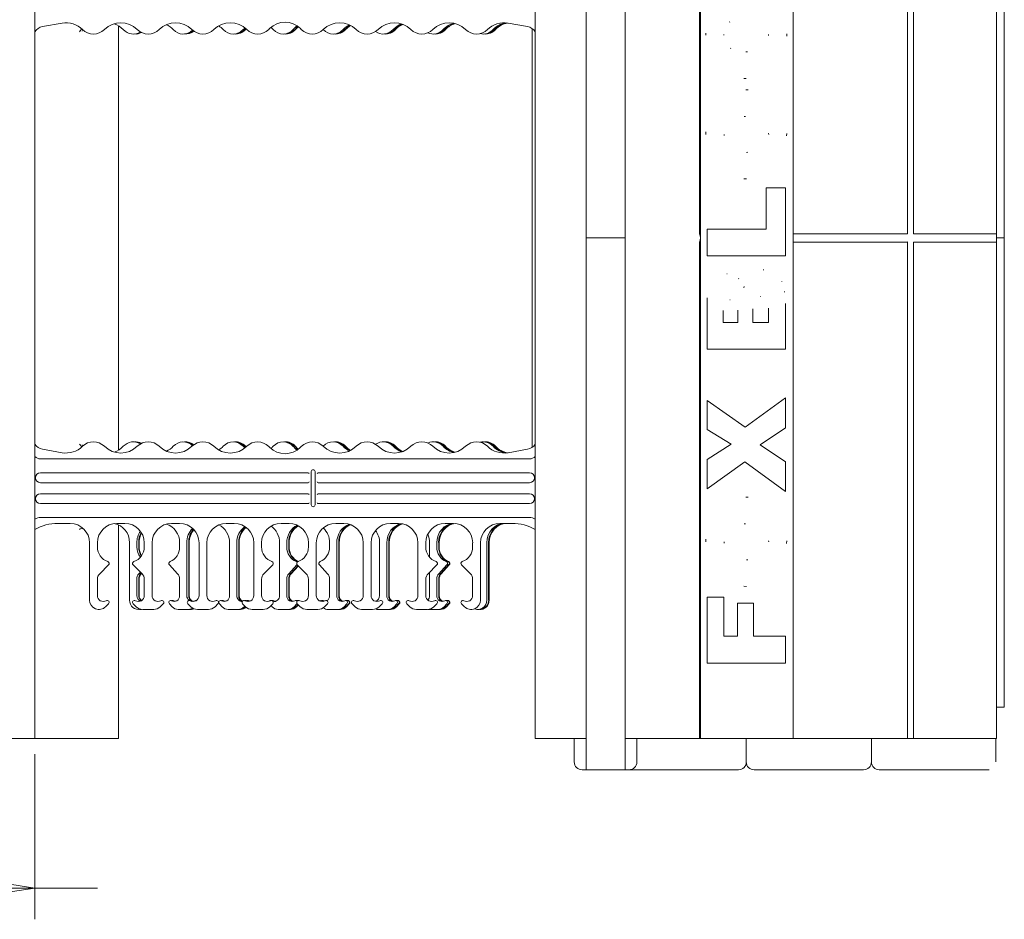
# Model space of a CAD drawing. Units: inches. Extents: x -2 to 174, y -2 to 136.
# Drawn here: x 133 to 149, y 41 to 55 of the extents above; entities that cross this region are included whole.
import ezdxf

# ---------------------------------------------------------------- set-up
doc = ezdxf.new("R2010")
doc.units = ezdxf.units.IN
doc.header["$LTSCALE"] = 4
doc.header["$MEASUREMENT"] = 0
doc.layers.add('Dimensions(ANSI)', color=7, linetype='Continuous', lineweight=18)
doc.layers.add('Visible Edges(ANSI)', color=7, linetype='Continuous', lineweight=18)
doc.styles.add('standard text', font='ARIAL.TTF')
doc.dimstyles.new('DEFAULT-ANSI 01', dxfattribs={"dimscale": 4, "dimtxt": 0.125, "dimasz": 0.125, "dimexe": 0.125, "dimexo": 0.0625, "dimgap": 0.031496, "dimtad": 0, "dimtih": 1, "dimtoh": 1, "dimdec": 3, "dimrnd": 1e-08, "dimzin": 4, "dimdsep": 46, "dimtxsty": 'standard text', "dimblk": 'Filled-1', "dimcen": 0.09, "dimdle": 0.393701, "dimclrd": 208, "dimclre": 208, "dimclrt": 7, "dimadec": 3, "dimazin": 1, "dimtfac": 0.6, "dimtdec": 3, "dimtofl": 0, "dimtmove": 0, "dimatfit": 3, "dimfxl": 0, "dimtolj": 1, "dimtzin": 0, "dimlwd": 15, "dimlwe": 15, "dimarcsym": 0})

# ---------------------------------------------------------------- blocks, each defined once
blk = doc.blocks.new('Filled-1')
at = {"color": 0}
for p, q in [((0, 0), (-1, 0.157)), ((-1, 0.157), (-1, -0.157)), ((-1, 0), (0, 0)), ((-1, -0.157), (0, 0))]:
    blk.add_line(p, q, dxfattribs=at)
at = {"color": 0, "flags": 128}
blk.add_lwpolyline([(-1, -0.157), (0, 0)], dxfattribs=at)
at = {"color": 0}
blk.add_solid([(-1, -0.157), (0, 0), (-1, 0.157), (-1, -0.157)], dxfattribs=at)
blk = doc.blocks.new('*D35')
at = {"layer": 'Defpoints', "color": 0, "linetype": 'Continuous'}
for p in [(130.508, 43.641), (133.133, 43.641), (133.133, 41.252)]:
    blk.add_point(p, dxfattribs=at)
at = {"layer": 'Dimensions(ANSI)', "color": 208, "linetype": 'Continuous', "lineweight": 15}
for p, q in [((130.508, 43.391), (130.508, 40.752)), ((133.133, 43.391), (133.133, 40.752)), ((130.008, 41.252), (129.508, 41.252)), ((130.508, 41.252), (130.008, 41.252)), ((131.008, 41.252), (131.508, 41.252)), ((132.633, 41.252), (132.133, 41.252)), ((133.133, 41.252), (133.633, 41.252)), ((133.633, 41.252), (134.133, 41.252))]:
    blk.add_line(p, q, dxfattribs=at)
at = {"layer": 'Dimensions(ANSI)', "color": 208, "linetype": 'Continuous', "lineweight": 15, "xscale": 0.5, "yscale": 0.5, "zscale": 0.5, "rotation": 180}
blk.add_blockref('Filled-1', (130.508, 41.252), dxfattribs=at)
at = {"layer": 'Dimensions(ANSI)', "color": 208, "linetype": 'Continuous', "lineweight": 15, "xscale": 0.5, "yscale": 0.5, "zscale": 0.5}
blk.add_blockref('Filled-1', (133.133, 41.252), dxfattribs=at)
at = {"layer": 'Dimensions(ANSI)', "color": 7, "linetype": 'Continuous', "lineweight": 18, "insert": (131.847, 41.252), "char_height": 0.5, "attachment_point": 5, "style": 'standard text'}
blk.add_mtext('\\A1;2.625', dxfattribs=at)

msp = doc.modelspace()

# ---------------------------------------------------------------- linework, layer by layer
at = {"layer": 'Visible Edges(ANSI)'}
for p, q in [((133.133, 43.6409), (133.133, 59.6409)), ((141.133, 43.6409), (141.133, 59.6409)), ((143.758, 51.7087), (143.758, 59.6409)), ((143.778, 51.6409), (143.778, 59.6409)), ((145.258, 59.6409), (145.258, 51.6409)), ((147.083, 51.7087), (147.083, 59.6409)), ((147.183, 59.6409), (147.183, 51.7087)), ((148.508, 51.7087), (148.508, 59.6409)), ((141.9455, 51.6409), (141.9455, 59.1409)), ((142.5705, 51.6409), (142.5705, 59.1409)), ((148.633, 51.6409), (148.633, 59.1409)), ((133.2569, 55.0179), (133.5679, 55.0727)), ((134.4711, 55.032), (134.4711, 48.2498)), ((136.8723, 54.973), (136.8865, 54.9871)), ((137.2653, 54.973), (137.2782, 54.9871)), ((137.2981, 54.9788), (137.3163, 54.9987)), ((137.3031, 54.973), (137.3161, 54.9871)), ((137.3938, 54.973), (137.3796, 54.9871)), ((141.0092, 55.0179), (140.6982, 55.0727)), ((141.0821, 48.2936), (141.0821, 54.9882)), ((134.7872, 54.9127), (134.7506, 54.9046)), ((135.5866, 54.9127), (135.5499, 54.9046)), ((136.3859, 54.9127), (136.3493, 54.9046)), ((137.1853, 54.9127), (137.1486, 54.9046)), ((137.9847, 54.9127), (137.948, 54.9046)), ((138.784, 54.9127), (138.7473, 54.9046)), ((139.5834, 54.9127), (139.5467, 54.9046)), ((140.3827, 54.9127), (140.346, 54.9046)), ((144.8251, 52.4434), (145.133, 52.4434)), ((144.8251, 51.7805), (144.8251, 52.4434)), ((145.133, 52.4434), (145.133, 51.3558)), ((142.5705, 51.6409), (141.9455, 51.6409)), ((141.9455, 43.6409), (141.9455, 51.6409)), ((142.5705, 51.6409), (142.5705, 43.6409)), ((143.778, 43.6409), (143.778, 51.6409)), ((143.883, 51.7805), (144.8251, 51.7805)), ((143.883, 51.3558), (143.883, 51.7805)), ((145.258, 51.7087), (147.083, 51.7087)), ((145.258, 51.6409), (145.258, 43.6409)), ((147.183, 51.7087), (148.508, 51.7087)), ((148.508, 51.7087), (148.508, 51.5731)), ((148.633, 51.6409), (148.508, 51.6409)), ((148.633, 51.6409), (148.633, 44.1409)), ((143.758, 43.6409), (143.758, 51.5731)), ((147.083, 51.5731), (145.258, 51.5731)), ((147.083, 43.6409), (147.083, 51.5731)), ((148.508, 51.5731), (147.183, 51.5731)), ((147.183, 51.5731), (147.183, 43.6409)), ((148.508, 43.6409), (148.508, 51.5731)), ((145.133, 51.3558), (143.883, 51.3558)), ((143.883, 49.8628), (143.883, 50.658)), ((145.133, 50.5954), (145.133, 49.8628)), ((144.1369, 50.4787), (144.1369, 50.2911)), ((144.3739, 50.2911), (144.3739, 50.4763)), ((144.6121, 50.5064), (144.6121, 50.2911)), ((144.8648, 50.2911), (144.8648, 50.5076)), ((144.1369, 50.2911), (144.3739, 50.2911)), ((144.6121, 50.2911), (144.8648, 50.2911)), ((145.133, 49.8628), (143.883, 49.8628)), ((143.883, 49.0435), (144.4882, 48.6164)), ((143.883, 48.5803), (143.883, 49.0435)), ((144.4882, 48.6164), (145.133, 49.0844)), ((145.133, 49.0844), (145.133, 48.6067)), ((144.268, 48.3445), (143.883, 48.5803)), ((145.133, 48.6067), (144.7312, 48.336)), ((134.7872, 48.3692), (134.7506, 48.3772)), ((135.5866, 48.3692), (135.5499, 48.3772)), ((136.3859, 48.3692), (136.3493, 48.3772)), ((137.1853, 48.3692), (137.1486, 48.3772)), ((137.9847, 48.3692), (137.948, 48.3772)), ((138.784, 48.3692), (138.7473, 48.3772)), ((139.5834, 48.3692), (139.5467, 48.3772)), ((140.3827, 48.3692), (140.346, 48.3772)), ((143.883, 48.1002), (144.268, 48.3445)), ((144.7312, 48.336), (145.133, 48.0642)), ((133.2569, 48.264), (133.5679, 48.2091)), ((136.8723, 48.3088), (136.8865, 48.2947)), ((137.2653, 48.3088), (137.2782, 48.2947)), ((137.2981, 48.303), (137.3163, 48.2831)), ((137.3031, 48.3088), (137.3161, 48.2947)), ((137.3938, 48.3088), (137.3796, 48.2947)), ((141.0092, 48.264), (140.6982, 48.2091)), ((133.223, 48.1097), (141.0431, 48.1097)), ((143.883, 47.6322), (143.883, 48.1002)), ((144.4822, 48.0642), (143.883, 47.6322)), ((145.133, 47.5889), (144.4822, 48.0642)), ((145.133, 48.0642), (145.133, 47.5889)), ((137.5046, 47.8875), (133.223, 47.8875)), ((137.5523, 47.3759), (137.5523, 47.9059)), ((137.6137, 47.9059), (137.6137, 47.3759)), ((141.043, 47.8875), (137.6615, 47.8875)), ((133.223, 47.7293), (137.5046, 47.7293)), ((137.6615, 47.7293), (141.043, 47.7293)), ((137.5046, 47.5525), (133.223, 47.5525)), ((141.043, 47.5525), (137.6615, 47.5525)), ((133.223, 47.3943), (137.5046, 47.3943)), ((137.6615, 47.3943), (141.043, 47.3943)), ((141.0378, 47.1722), (133.2282, 47.1722)), ((133.499, 47.0784), (133.6967, 47.0784)), ((134.4444, 47.0784), (134.5717, 47.0784)), ((135.3194, 47.0784), (135.4467, 47.0784)), ((136.1944, 47.0784), (136.3217, 47.0784)), ((137.0694, 47.0784), (137.1967, 47.0784)), ((137.9444, 47.0784), (138.0717, 47.0784)), ((138.8194, 47.0784), (138.9467, 47.0784)), ((139.6944, 47.0784), (139.8217, 47.0784)), ((140.5694, 47.0784), (140.7671, 47.0784)), ((134.4711, 47.0557), (134.4711, 43.6409)), ((134.008, 46.7671), (134.008, 45.8534)), ((134.133, 46.7671), (134.133, 46.7032)), ((134.6486, 46.7671), (134.6486, 45.8534)), ((134.7628, 46.7671), (134.7628, 46.7032)), ((134.7934, 46.7753), (134.7934, 46.7032)), ((134.8006, 46.7671), (134.8006, 46.7032)), ((134.883, 46.7671), (134.883, 46.7032)), ((135.008, 45.925), (135.008, 46.7671)), ((135.448, 46.7671), (135.448, 46.7032)), ((135.5622, 45.925), (135.5622, 46.7671)), ((135.5928, 45.925), (135.5928, 46.7753)), ((135.6, 45.925), (135.6, 46.7671)), ((135.758, 46.7671), (135.758, 45.925)), ((135.883, 45.925), (135.883, 46.7671)), ((136.2473, 46.7671), (136.2473, 45.925)), ((136.3615, 45.925), (136.3615, 46.7671)), ((136.3921, 46.7753), (136.3921, 45.925)), ((136.3994, 45.925), (136.3994, 46.7671)), ((136.633, 45.925), (136.633, 46.7671)), ((136.758, 46.7671), (136.758, 46.7032)), ((137.0467, 45.925), (137.0467, 46.7671)), ((137.1609, 46.7671), (137.1609, 46.7032)), ((137.1915, 46.7753), (137.1915, 46.7032)), ((137.1987, 46.7671), (137.1987, 46.7032)), ((137.508, 46.7671), (137.508, 46.7032)), ((137.633, 45.925), (137.633, 46.7671)), ((137.846, 46.7671), (137.846, 46.7032)), ((137.9602, 45.925), (137.9602, 46.7671)), ((137.9908, 45.925), (137.9908, 46.7753)), ((137.9981, 45.925), (137.9981, 46.7671)), ((138.383, 45.925), (138.383, 46.7671)), ((138.508, 46.7671), (138.508, 45.925)), ((138.6454, 45.925), (138.6454, 46.7671)), ((138.7596, 46.7671), (138.7596, 45.925)), ((138.7902, 45.925), (138.7902, 46.7753)), ((138.7974, 46.7671), (138.7974, 45.925)), ((139.258, 45.925), (139.258, 46.7671)), ((139.383, 46.7671), (139.383, 46.7032)), ((139.4447, 46.5388), (139.4447, 46.7671)), ((139.5589, 46.7671), (139.5589, 46.7032)), ((139.5896, 46.7753), (139.5896, 46.7032)), ((139.5968, 46.7671), (139.5968, 46.7032)), ((140.133, 46.7671), (140.133, 46.7032)), ((140.258, 45.8534), (140.258, 46.7671)), ((140.3583, 45.8534), (140.3583, 46.7671)), ((140.3889, 45.8534), (140.3889, 46.7753)), ((140.3961, 45.8534), (140.3961, 46.7671)), ((134.3115, 46.4163), (134.1697, 46.2745)), ((134.7046, 46.4163), (134.8464, 46.2745)), ((134.8202, 46.3007), (134.7962, 46.2745)), ((134.8346, 46.2864), (134.8291, 46.2803)), ((135.285, 46.4163), (135.4145, 46.2745)), ((136.9365, 46.4163), (136.7947, 46.2745)), ((137.3239, 46.4163), (137.1943, 46.2745)), ((137.341, 46.405), (137.2271, 46.2803)), ((137.3464, 46.3996), (137.2321, 46.2745)), ((137.3296, 46.4163), (137.4714, 46.2745)), ((137.683, 46.4163), (137.8126, 46.2745)), ((139.5615, 46.4163), (139.4197, 46.2745)), ((139.4447, 45.925), (139.4447, 46.2996)), ((139.7219, 46.4163), (139.5924, 46.2745)), ((139.7547, 46.4221), (139.6252, 46.2803)), ((139.7598, 46.4163), (139.6302, 46.2745)), ((139.9546, 46.4163), (140.0964, 46.2745)), ((134.133, 46.1861), (134.133, 45.925)), ((134.7628, 46.1861), (134.7628, 45.925)), ((134.7934, 46.1861), (134.7934, 45.925)), ((134.8006, 46.1861), (134.8006, 45.925)), ((134.84, 46.281), (134.8341, 46.2745)), ((134.883, 46.1861), (134.883, 45.925)), ((135.448, 46.1861), (135.448, 45.925)), ((136.758, 46.1861), (136.758, 45.925)), ((137.1609, 46.1861), (137.1609, 45.925)), ((137.1915, 46.1861), (137.1915, 45.925)), ((137.1987, 46.1861), (137.1987, 45.925)), ((137.508, 46.1861), (137.508, 45.925)), ((137.846, 46.1861), (137.846, 45.925)), ((139.383, 46.1861), (139.383, 45.925)), ((139.5589, 46.1861), (139.5589, 45.925)), ((139.5896, 46.1861), (139.5896, 45.925)), ((139.5968, 46.1861), (139.5968, 45.925)), ((140.133, 46.1861), (140.133, 45.925)), ((135.3475, 45.8393), (135.3108, 45.8474)), ((135.3241, 45.8444), (135.3375, 45.8474)), ((135.7153, 45.8463), (135.7105, 45.8474)), ((136.1468, 45.8393), (136.1102, 45.8474)), ((136.1235, 45.8444), (136.1368, 45.8474)), ((136.5465, 45.8393), (136.5099, 45.8474)), ((136.5232, 45.8444), (136.5365, 45.8474)), ((136.9269, 45.8453), (136.9362, 45.8474)), ((136.9462, 45.8393), (136.9321, 45.8424)), ((137.3335, 45.842), (137.3092, 45.8474)), ((137.3225, 45.8444), (137.3358, 45.8474)), ((137.7455, 45.8393), (137.7089, 45.8474)), ((137.7222, 45.8444), (137.7355, 45.8474)), ((138.1452, 45.8393), (138.1086, 45.8474)), ((138.1219, 45.8444), (138.1352, 45.8474)), ((138.9446, 45.8393), (138.9079, 45.8474)), ((138.9212, 45.8444), (138.9345, 45.8474)), ((139.7439, 45.8393), (139.7073, 45.8474)), ((139.7206, 45.8444), (139.7339, 45.8474)), ((143.883, 45.8974), (144.1513, 45.8974)), ((143.883, 44.8471), (143.883, 45.8974)), ((144.1513, 45.8974), (144.1513, 45.2742)), ((134.3114, 45.7946), (134.2641, 45.7473)), ((134.7047, 45.7946), (134.752, 45.7473)), ((134.8207, 45.7081), (134.8126, 45.7063)), ((134.858, 45.7034), (135.033, 45.7034)), ((135.1391, 45.7473), (135.1864, 45.7946)), ((135.285, 45.7946), (135.3282, 45.7473)), ((135.4251, 45.7034), (135.585, 45.7034)), ((135.5797, 45.7946), (135.627, 45.7473)), ((135.585, 45.7034), (135.6228, 45.7034)), ((135.6486, 45.7144), (135.6119, 45.7063)), ((135.733, 45.7034), (135.908, 45.7034)), ((136.0141, 45.7473), (136.0614, 45.7946)), ((136.0844, 45.7946), (136.1276, 45.7473)), ((136.2245, 45.7034), (136.3843, 45.7034)), ((136.3843, 45.7034), (136.4222, 45.7034)), ((136.4479, 45.7144), (136.4113, 45.7063)), ((136.502, 45.7473), (136.4547, 45.7946)), ((136.4812, 45.7473), (136.4911, 45.7582)), ((136.783, 45.7034), (136.608, 45.7034)), ((136.9364, 45.7946), (136.8891, 45.7473)), ((136.9269, 45.7473), (136.9089, 45.7671)), ((137.1837, 45.7034), (137.0238, 45.7034)), ((137.2215, 45.7034), (137.1837, 45.7034)), ((137.2473, 45.7144), (137.2106, 45.7063)), ((137.3238, 45.7946), (137.2806, 45.7473)), ((137.341, 45.7833), (137.3134, 45.7531)), ((137.3464, 45.7779), (137.3184, 45.7473)), ((137.3297, 45.7946), (137.377, 45.7473)), ((137.483, 45.7034), (137.658, 45.7034)), ((137.7641, 45.7473), (137.8114, 45.7946)), ((137.8232, 45.7034), (137.983, 45.7034)), ((137.983, 45.7034), (138.0209, 45.7034)), ((138.0466, 45.7144), (138.01, 45.7063)), ((138.0799, 45.7473), (138.1231, 45.7946)), ((138.1128, 45.7531), (138.156, 45.8004)), ((138.1178, 45.7473), (138.161, 45.7946)), ((138.252, 45.7473), (138.2047, 45.7946)), ((138.533, 45.7034), (138.358, 45.7034)), ((138.7824, 45.7034), (138.6225, 45.7034)), ((138.6864, 45.7946), (138.6391, 45.7473)), ((138.8202, 45.7034), (138.7824, 45.7034)), ((138.846, 45.7144), (138.8093, 45.7063)), ((138.9225, 45.7946), (138.8793, 45.7473)), ((138.9121, 45.7531), (138.9553, 45.8004)), ((138.9603, 45.7946), (138.9171, 45.7473)), ((139.127, 45.7473), (139.0797, 45.7946)), ((139.408, 45.7034), (139.233, 45.7034)), ((139.5818, 45.7034), (139.4219, 45.7034)), ((139.5614, 45.7946), (139.5141, 45.7473)), ((139.6196, 45.7034), (139.5818, 45.7034)), ((139.6453, 45.7144), (139.6087, 45.7063)), ((139.7218, 45.7946), (139.6786, 45.7473)), ((139.7547, 45.8004), (139.7115, 45.7531)), ((139.7597, 45.7946), (139.7165, 45.7473)), ((139.9547, 45.7946), (140.002, 45.7473)), ((140.2848, 45.7144), (140.2482, 45.7063)), ((144.3691, 45.806), (144.6217, 45.806)), ((144.3691, 45.2742), (144.3691, 45.806)), ((144.6217, 45.806), (144.6217, 45.2742)), ((144.1513, 45.2742), (144.3691, 45.2742)), ((144.6217, 45.2742), (145.133, 45.2742)), ((145.133, 45.2742), (145.133, 44.8471)), ((145.133, 44.8471), (143.883, 44.8471)), ((148.508, 44.1409), (148.633, 44.1409)), ((132.508, 43.6409), (133.133, 43.6409)), ((133.133, 43.6409), (133.2627, 43.6409)), ((133.2627, 43.6409), (134.3414, 43.6409)), ((134.4711, 43.6409), (134.3414, 43.6409)), ((141.9455, 43.6409), (141.133, 43.6409)), ((141.758, 43.6409), (141.758, 43.2659)), ((141.9455, 43.2659), (141.9455, 43.6409)), ((143.758, 43.6409), (142.5705, 43.6409)), ((142.5705, 43.6409), (142.5705, 43.2659)), ((142.758, 43.6409), (142.758, 43.2659)), ((143.758, 43.6409), (143.778, 43.6409)), ((145.258, 43.6409), (143.778, 43.6409)), ((144.508, 43.6409), (144.508, 43.2659)), ((147.083, 43.6409), (145.258, 43.6409)), ((146.508, 43.6409), (146.508, 43.2659)), ((147.183, 43.6409), (147.083, 43.6409)), ((148.508, 43.6409), (147.183, 43.6409)), ((148.5001, 43.2659), (148.5001, 43.6409)), ((142.008, 43.1409), (141.883, 43.1409)), ((141.9455, 43.1418), (141.9455, 43.2659)), ((142.008, 43.1409), (142.508, 43.1409)), ((142.633, 43.1409), (142.508, 43.1409)), ((142.5705, 43.2659), (142.5705, 43.1418)), ((142.633, 43.1409), (144.258, 43.1409)), ((144.383, 43.1409), (144.258, 43.1409)), ((144.758, 43.1409), (144.633, 43.1409)), ((144.758, 43.1409), (146.258, 43.1409)), ((146.383, 43.1409), (146.258, 43.1409)), ((146.758, 43.1409), (146.633, 43.1409)), ((146.758, 43.1409), (148.258, 43.1409)), ((148.383, 43.1409), (148.258, 43.1409)), ((148.383, 43.1409), (148.383, 43.1418))]:
    msp.add_line(p, q, dxfattribs=at)
at = {"layer": 'Visible Edges(ANSI)', "flags": 128}
for points in [[(144.2428, 55.095), (144.2372, 55.0901)], [(143.8614, 54.882), (143.8624, 54.9147)], [(144.1501, 54.8928), (144.1503, 54.8809)], [(144.8648, 54.8772), (144.8641, 54.8924)], [(145.1547, 54.9025), (145.1534, 54.8644)], [(144.256, 54.6715), (144.2627, 54.6668)], [(144.5026, 54.6137), (144.5284, 54.6144)], [(144.505, 54.1878), (144.4661, 54.1897)], [(144.499, 54.0086), (144.5361, 54.0069)], [(144.4942, 53.5839), (144.4722, 53.5831)], [(143.8614, 53.2939), (143.8631, 53.3369)], [(144.1537, 53.2927), (144.1546, 53.2765)], [(144.866, 53.2963), (144.8651, 53.3135)], [(145.1547, 53.3108), (145.1533, 53.2714)], [(144.5111, 53.0088), (144.5345, 53.0096)], [(144.5086, 52.5841), (144.4703, 52.586)], [(147.183, 51.7087), (147.1851, 51.704)], [(147.083, 51.5731), (147.081, 51.5778)], [(144.1946, 51.0694), (144.2038, 51.0693)], [(144.7781, 51.1332), (144.7905, 51.1327)], [(144.3847, 50.9937), (144.3891, 50.9894)], [(144.4689, 50.8457), (144.4736, 50.8641)], [(145.0753, 50.9479), (145.0776, 50.9433)], [(144.7348, 50.7073), (144.7278, 50.7069)], [(145.1162, 50.7867), (145.1176, 50.7749)], [(143.883, 50.658), (143.884, 50.6829)], [(144.2524, 50.6532), (144.2456, 50.6528)], [(144.3739, 50.4763), (144.3736, 50.4885)], [(144.8648, 50.5076), (144.8644, 50.5212)], [(144.499, 47.4975), (144.5361, 47.4958)], [(144.4942, 47.0728), (144.4722, 47.072)], [(143.8614, 46.7829), (143.8631, 46.8259)], [(144.1537, 46.7817), (144.1546, 46.7655)], [(144.866, 46.7853), (144.8651, 46.8025)], [(145.1547, 46.7997), (145.1533, 46.7603)], [(144.5111, 46.4977), (144.5345, 46.4985)], [(144.5086, 46.0731), (144.4703, 46.075)], [(142.008, 43.1409), (142.0056, 43.1409)], [(142.5705, 43.1418), (142.5679, 43.1416)], [(148.383, 43.1418), (148.3909, 43.1428)]]:
    msp.add_lwpolyline(points, dxfattribs=at)
at = {"layer": 'Visible Edges(ANSI)'}
for centre, radius, start, end in [((133.633, 54.7034), 0.375, 45.573, 100), ((134.0705, 55.1497), 0.25, 225.573, 314.427), ((134.508, 54.7034), 0.375, 45.573, 134.427), ((134.9455, 55.1497), 0.25, 225.573, 314.427), ((135.383, 54.7034), 0.375, 45.573, 134.427), ((135.8205, 55.1497), 0.25, 225.573, 314.427), ((136.258, 54.7034), 0.375, 45.573, 134.427), ((136.6955, 55.1497), 0.25, 225.573, 315), ((137.5705, 55.1497), 0.25, 225, 314.427), ((138.008, 54.7034), 0.375, 45.573, 134.427), ((138.4455, 55.1497), 0.25, 225.573, 314.427), ((138.883, 54.7034), 0.375, 45.573, 134.427), ((139.3205, 55.1497), 0.25, 225.573, 314.427), ((139.758, 54.7034), 0.375, 45.573, 134.427), ((140.1955, 55.1497), 0.25, 225.573, 314.427), ((140.633, 54.7034), 0.375, 80, 134.427), ((143.653, 51.6409), 0.125, 327.14012, 32.85988), ((134.0705, 48.1321), 0.25, 45.573, 134.427), ((134.9455, 48.1321), 0.25, 45.573, 134.427), ((135.8205, 48.1321), 0.25, 45.573, 134.427), ((136.6955, 48.1321), 0.25, 45, 134.427), ((137.5705, 48.1321), 0.25, 45.573, 135), ((138.4455, 48.1321), 0.25, 45.573, 134.427), ((139.3205, 48.1321), 0.25, 45.573, 134.427), ((140.1955, 48.1321), 0.25, 45.573, 134.427), ((133.633, 48.5784), 0.375, 260, 314.427), ((134.508, 48.5784), 0.375, 225.573, 314.427), ((135.383, 48.5784), 0.375, 225.573, 314.427), ((136.258, 48.5784), 0.375, 225.573, 314.427), ((138.008, 48.5784), 0.375, 225.573, 314.427), ((138.883, 48.5784), 0.375, 225.573, 314.427), ((139.758, 48.5784), 0.375, 225.573, 314.427), ((140.633, 48.5784), 0.375, 225.573, 280), ((133.223, 48.2347), 0.125, 223.98081, 270), ((141.0431, 48.2347), 0.125, 270, 316.01919), ((133.223, 47.8084), 0.0791, 90, 270), ((137.583, 47.9059), 0.0307, 0, 180), ((141.043, 47.8084), 0.0791, 270, 90), ((133.223, 47.4734), 0.0791, 90, 270), ((141.043, 47.4734), 0.0791, 270, 90), ((137.583, 47.3759), 0.0307, 180, 0), ((133.2282, 46.9847), 0.1875, 90, 120.51297), ((133.499, 46.3284), 0.75, 90, 119.20294), ((140.7671, 46.3284), 0.75, 60.79706, 90), ((141.0378, 46.9847), 0.1875, 59.48703, 90), ((134.383, 46.7032), 0.25, 180, 250.56482), ((134.633, 46.7032), 0.25, 289.43518, 0), ((137.008, 46.7032), 0.25, 180, 250.56482), ((137.258, 46.7032), 0.25, 289.43518, 0), ((139.633, 46.7032), 0.25, 180, 250.56482), ((139.883, 46.7032), 0.25, 289.43518, 0), ((134.2895, 46.4383), 0.031, 315, 70.56482), ((134.7265, 46.4383), 0.031, 109.43518, 225), ((136.9145, 46.4383), 0.031, 315, 70.56482), ((137.3515, 46.4383), 0.031, 109.43518, 225), ((139.5395, 46.4383), 0.031, 315, 70.56482), ((139.9765, 46.4383), 0.031, 109.43518, 225), ((134.258, 46.1861), 0.125, 135, 180), ((134.758, 46.1861), 0.125, 0, 45), ((136.883, 46.1861), 0.125, 135, 180), ((137.383, 46.1861), 0.125, 0, 45), ((139.508, 46.1861), 0.125, 135, 180), ((140.008, 46.1861), 0.125, 0, 45), ((134.158, 45.8534), 0.15, 180, 315), ((134.2268, 45.925), 0.0938, 180, 300), ((134.2893, 45.8167), 0.0312, 315, 120), ((134.7268, 45.8167), 0.0312, 60, 225), ((134.7893, 45.925), 0.0938, 240, 0), ((135.1018, 45.925), 0.0938, 180, 300), ((135.1643, 45.8167), 0.0313, 315, 120), ((135.6018, 45.8167), 0.0313, 60, 225), ((135.6643, 45.925), 0.0938, 240, 0), ((135.9768, 45.925), 0.0938, 180, 300), ((136.0393, 45.8167), 0.0312, 315, 120), ((136.4768, 45.8167), 0.0313, 60, 225), ((136.5393, 45.925), 0.0938, 240, 0), ((136.8518, 45.925), 0.0938, 180, 300), ((136.9143, 45.8167), 0.0312, 315, 120), ((137.3518, 45.8167), 0.0312, 60, 225), ((137.4143, 45.925), 0.0938, 240, 0), ((137.7268, 45.925), 0.0937, 180, 300), ((137.7893, 45.8167), 0.0312, 315, 120), ((138.2268, 45.8167), 0.0312, 60, 225), ((138.2893, 45.925), 0.0938, 240, 0), ((138.6018, 45.925), 0.0938, 180, 300), ((138.6643, 45.8167), 0.0313, 315, 120), ((139.1018, 45.8167), 0.0312, 60, 225), ((139.1643, 45.925), 0.0938, 240, 0), ((139.4768, 45.925), 0.0938, 180, 300), ((139.5393, 45.8167), 0.0312, 315, 120), ((139.9768, 45.8167), 0.0312, 60, 225), ((140.0393, 45.925), 0.0938, 240, 0), ((140.108, 45.8534), 0.15, 225, 0), ((134.858, 45.8534), 0.15, 225, 270), ((135.033, 45.8534), 0.15, 270, 315), ((135.733, 45.8534), 0.15, 225, 270), ((135.908, 45.8534), 0.15, 270, 315), ((136.608, 45.8534), 0.15, 225, 270), ((136.783, 45.8534), 0.15, 270, 315), ((137.483, 45.8534), 0.15, 225, 270), ((137.658, 45.8534), 0.15, 270, 315), ((138.358, 45.8534), 0.15, 225, 270), ((138.533, 45.8534), 0.15, 270, 315), ((139.233, 45.8534), 0.15, 225, 270), ((139.408, 45.8534), 0.15, 270, 315), ((141.883, 43.2659), 0.125, 180, 270), ((142.633, 43.2659), 0.125, 270, 0), ((144.383, 43.2659), 0.125, 270, 0), ((144.633, 43.2659), 0.125, 180, 270), ((146.383, 43.2659), 0.125, 270, 0), ((146.633, 43.2659), 0.125, 180, 270)]:
    msp.add_arc(centre, radius, start, end, dxfattribs=at)
for centre, major_axis, ratio, start_param, end_param in [((137.133, 54.7368), (0, 0.3527), 0.9924325, 5.5015852, 7.0647854), ((133.2896, 54.8325), (-0.0375, 0.1844), 0.9961921, 6.2570282, 7.0692214), ((133.9923, 54.8325), (-0.0015, 0.1882), 0.9103322, 0.6605608, 0.9788669), ((134.0289, 54.8406), (-0.0015, 0.1882), 0.9103322, 0.8339003, 0.963207), ((134.306, 54.7034), (0, 0.375), 0.9135455, 5.5077878, 5.9978041), ((134.7057, 55.1497), (0, -0.25), 0.9135455, 5.5077878, 6.808344), ((135.1054, 54.7034), (0, -0.375), 0.9135455, 2.3661952, 2.7442776), ((135.5051, 55.1497), (0, -0.25), 0.9135455, 5.5077878, 7.0033139), ((135.5429, 55.1497), (0, -0.25), 0.9135455, 6.2002365, 6.9023695), ((135.5432, 55.1497), (0, -0.2418), 0.9135455, 0.1977899, 0.6056538), ((135.9047, 54.7034), (0, -0.375), 0.9135455, 2.3661952, 2.6267883), ((136.3044, 55.1497), (0, -0.25), 0.9135455, 5.5077878, 7.0585828), ((136.3423, 55.1497), (0, -0.25), 0.9135455, 6.2002365, 7.0585828), ((136.3425, 55.1497), (0, -0.2418), 0.9135455, 0.1977899, 0.7753975), ((136.7041, 54.7034), (0, 0.375), 0.9135455, 0.6707731, 0.7753975), ((136.7422, 54.7034), (0, 0.3832), 0.9135455, 0.7437191, 0.7753975), ((136.7419, 54.7034), (0, 0.375), 0.9135455, 0.7400597, 0.7753975), ((136.7041, 54.7034), (0, -0.375), 0.9135455, 2.3661952, 2.5088305), ((137.1038, 55.1497), (0, -0.25), 0.9135455, 5.5077878, 7.0685835), ((137.1416, 55.1497), (0, -0.25), 0.9135455, 6.2002365, 7.0685835), ((137.1419, 55.1497), (0, -0.2418), 0.9135455, 0.1977899, 0.7853982), ((137.5034, 54.7368), (0, 0.3527), 0.9066322, 0.5860091, 0.7816001), ((137.5413, 54.7368), (0, 0.3527), 0.9066322, 0.6554901, 0.7816001), ((137.5416, 54.7484), (0, 0.3527), 0.9066322, 0.6844354, 0.7816001), ((137.9031, 55.1497), (0, -0.25), 0.9135455, 5.5144996, 7.0585828), ((137.941, 55.1497), (0, -0.25), 0.9135455, 6.2002365, 7.0585828), ((137.9412, 55.1497), (0, -0.2418), 0.9135455, 0.1977899, 0.7753975), ((138.3028, 54.7034), (0, -0.375), 0.9135455, 3.5648696, 3.9169902), ((138.3409, 54.7034), (0, -0.3832), 0.9135455, 3.6402881, 3.9169902), ((138.3406, 54.7034), (0, -0.375), 0.9135455, 3.6235231, 3.9169902), ((138.7025, 55.1497), (0, -0.25), 0.9135455, 5.7162373, 7.0585828), ((138.7403, 55.1497), (0, -0.25), 0.9135455, 6.2002365, 7.0585828), ((138.7406, 55.1497), (0, -0.2418), 0.9135455, 0.1977899, 0.7753975), ((139.1021, 54.7034), (0, 0.375), 0.9135455, 0.3102846, 0.7753975), ((139.1403, 54.7034), (0, 0.3832), 0.9135455, 0.3921968, 0.7753975), ((139.14, 54.7034), (0, 0.375), 0.9135455, 0.3661999, 0.7753975), ((139.5018, 55.1497), (0, -0.25), 0.9135455, 5.8945465, 7.0585828), ((139.5397, 55.1497), (0, -0.25), 0.9135455, 6.2002365, 7.0585828), ((139.5399, 55.1497), (0, -0.2418), 0.9135455, 0.1977899, 0.7753975), ((139.9015, 54.7034), (0, 0.375), 0.9135455, 0.2012651, 0.7753975), ((139.9396, 54.7034), (0, 0.3832), 0.9135455, 0.2962914, 0.7753975), ((139.9393, 54.7034), (0, 0.375), 0.9135455, 0.2554174, 0.7753975), ((140.3012, 55.1497), (0, -0.25), 0.9135455, 6.0605527, 7.0585828), ((140.339, 55.1497), (0, -0.25), 0.9135455, 6.2002365, 7.0585828), ((140.3393, 55.1497), (0, -0.2418), 0.9135455, 0.1977899, 0.7753975), ((140.7008, 54.7034), (0, 0.375), 0.9135455, 0.0946295, 0.7753975), ((140.739, 54.7034), (0, 0.3832), 0.9135455, 0.2515053, 0.7753975), ((140.7387, 54.7034), (0, 0.375), 0.9135455, 0.1477657, 0.7753975), ((140.9765, 54.8325), (0.0375, 0.1844), 0.9961921, 5.4971493, 6.3093425), ((134.7435, 55.1497), (0, -0.25), 0.9135455, 6.2002365, 6.7191003), ((134.7438, 55.1497), (0, -0.2418), 0.9135455, 0.1977899, 0.4054371), ((133.2896, 48.4493), (-0.0375, -0.1844), 0.9961921, 5.4971493, 6.3093425), ((133.9923, 48.4493), (-0.0015, -0.1882), 0.9103322, 5.3043184, 5.6226245), ((134.0289, 48.4413), (-0.0015, -0.1882), 0.9103322, 5.3199784, 5.449285), ((134.7057, 48.1321), (0, 0.25), 0.9135455, 5.7580266, 7.0585828), ((134.7435, 48.1321), (0, 0.25), 0.9135455, 5.8472703, 6.3661341), ((134.7438, 48.1321), (0, 0.2418), 0.9135455, 5.8777482, 6.0853955), ((135.5051, 48.1321), (0, 0.25), 0.9135455, 5.5630567, 7.0585828), ((135.5429, 48.1321), (0, 0.25), 0.9135455, 5.6640011, 6.3661341), ((135.5432, 48.1321), (0, 0.2418), 0.9135455, 5.6775315, 6.0853955), ((136.3044, 48.1321), (0, 0.25), 0.9135455, 5.5077878, 7.0585828), ((136.3423, 48.1321), (0, 0.25), 0.9135455, 5.5077878, 6.3661341), ((136.3425, 48.1321), (0, 0.2418), 0.9135455, 5.5077878, 6.0853955), ((137.1038, 48.1321), (0, 0.25), 0.9135455, 5.4977871, 7.0585828), ((137.1416, 48.1321), (0, 0.25), 0.9135455, 5.4977871, 6.3661341), ((137.1419, 48.1321), (0, 0.2418), 0.9135455, 5.4977871, 6.0853955), ((137.9031, 48.1321), (0, 0.25), 0.9135455, 5.5077878, 7.051871), ((137.941, 48.1321), (0, 0.25), 0.9135455, 5.5077878, 6.3661341), ((137.9412, 48.1321), (0, 0.2418), 0.9135455, 5.5077878, 6.0853955), ((138.7025, 48.1321), (0, 0.25), 0.9135455, 5.5077878, 6.8501333), ((138.7403, 48.1321), (0, 0.25), 0.9135455, 5.5077878, 6.3661341), ((138.7406, 48.1321), (0, 0.2418), 0.9135455, 5.5077878, 6.0853955), ((139.5018, 48.1321), (0, 0.25), 0.9135455, 5.5077878, 6.6718241), ((139.5397, 48.1321), (0, 0.25), 0.9135455, 5.5077878, 6.3661341), ((139.5399, 48.1321), (0, 0.2418), 0.9135455, 5.5077878, 6.0853955), ((140.3012, 48.1321), (0, 0.25), 0.9135455, 5.5077878, 6.5058179), ((140.339, 48.1321), (0, 0.25), 0.9135455, 5.5077878, 6.3661341), ((140.3393, 48.1321), (0, 0.2418), 0.9135455, 5.5077878, 6.0853955), ((140.9765, 48.4493), (0.0375, -0.1844), 0.9961921, 6.2570282, 7.0692214), ((134.306, 48.5784), (0, -0.375), 0.9135455, 0.2853812, 0.7753975), ((135.1054, 48.5784), (0, 0.375), 0.9135455, 3.5389077, 3.9169902), ((135.9047, 48.5784), (0, 0.375), 0.9135455, 3.656397, 3.9169902), ((136.7041, 48.5784), (0, -0.375), 0.9135455, 5.5077878, 5.6124122), ((136.7422, 48.5784), (0, -0.3832), 0.9135455, 5.5077878, 5.5394663), ((136.7419, 48.5784), (0, -0.375), 0.9135455, 5.5077878, 5.5431256), ((137.133, 48.545), (0, -0.3527), 0.9924325, 5.5015852, 7.0647854), ((136.7041, 48.5784), (0, 0.375), 0.9135455, 3.7743548, 3.9169902), ((137.5034, 48.545), (0, -0.3527), 0.9066322, 5.5015852, 5.6971762), ((137.5413, 48.545), (0, -0.3527), 0.9066322, 5.5015852, 5.6276952), ((137.5416, 48.5334), (0, -0.3527), 0.9066322, 5.5015852, 5.5987499), ((138.3028, 48.5784), (0, 0.375), 0.9135455, 2.3661952, 2.7183157), ((138.3409, 48.5784), (0, 0.3832), 0.9135455, 2.3661952, 2.6428972), ((138.3406, 48.5784), (0, 0.375), 0.9135455, 2.3661952, 2.6596622), ((139.1021, 48.5784), (0, -0.375), 0.9135455, 5.5077878, 5.9729007), ((139.1403, 48.5784), (0, -0.3832), 0.9135455, 5.5077878, 5.8909885), ((139.14, 48.5784), (0, -0.375), 0.9135455, 5.5077878, 5.9169854), ((139.9015, 48.5784), (0, -0.375), 0.9135455, 5.5077878, 6.0819202), ((139.9396, 48.5784), (0, -0.3832), 0.9135455, 5.5077878, 5.9868939), ((139.9393, 48.5784), (0, -0.375), 0.9135455, 5.5077878, 6.0277679), ((140.7008, 48.5784), (0, -0.375), 0.9135455, 5.5077878, 6.1885558), ((140.739, 48.5784), (0, -0.3832), 0.9135455, 5.5077878, 6.03168), ((140.7387, 48.5784), (0, -0.375), 0.9135455, 5.5077878, 6.1354196), ((137.5046, 47.8724), (0.0077, 0.0129), 0.9948398, 0.4896249, 0.5374234), ((137.5054, 47.8737), (0.0146, -0.004), 0.9032025, 0.2971723, 1.8156088), ((137.6607, 47.8737), (-0.0146, -0.004), 0.9032025, 4.4675765, 5.986013), ((137.6615, 47.8724), (-0.0077, 0.0129), 0.9948398, 5.7457619, 5.7935604), ((137.5046, 47.7444), (0.0077, -0.0129), 0.9948398, 5.7457619, 5.7935604), ((137.5054, 47.7431), (0.0146, 0.004), 0.9032025, 4.4675765, 5.986013), ((137.6607, 47.7431), (-0.0146, 0.004), 0.9032025, 0.2971723, 1.8156088), ((137.6615, 47.7444), (-0.0077, -0.0129), 0.9948398, 0.4896249, 0.5374234), ((137.5046, 47.5374), (0.0077, 0.0129), 0.9948398, 0.4896249, 0.5374234), ((137.5054, 47.5387), (0.0146, -0.004), 0.9032025, 0.2971723, 1.8156088), ((137.6607, 47.5387), (-0.0146, -0.004), 0.9032025, 4.4675765, 5.986013), ((137.6615, 47.5374), (-0.0077, 0.0129), 0.9948398, 5.7457619, 5.7935604), ((137.5046, 47.4094), (0.0077, -0.0129), 0.9948398, 5.7457619, 5.7935604), ((137.5054, 47.4081), (0.0146, 0.004), 0.9032025, 4.4675765, 5.986013), ((137.6607, 47.4081), (-0.0146, 0.004), 0.9032025, 0.2971723, 1.8156088), ((137.6615, 47.4094), (-0.0077, -0.0129), 0.9948398, 0.4896249, 0.5374234), ((133.6944, 46.7647), (0.2227, 0.2227), 0.9924325, 5.5015852, 7.0647854), ((134.4467, 46.7647), (-0.2227, 0.2227), 0.9924325, 5.5015852, 7.0647854), ((134.362, 46.7647), (0.0131, 0.3135), 0.9132537, 4.7582072, 6.1874223), ((134.5694, 46.7647), (0.2227, 0.2227), 0.9924325, 5.5015852, 7.0647854), ((135.3217, 46.7647), (-0.2227, 0.2227), 0.9924325, 5.5015852, 7.0647854), ((135.4444, 46.7647), (0.2227, 0.2227), 0.9924325, 5.5015852, 7.0647854), ((136.1967, 46.7647), (-0.2227, 0.2227), 0.9924325, 5.5015852, 7.0647854), ((136.3194, 46.7647), (0.2227, 0.2227), 0.9924325, 5.5015852, 7.0647854), ((137.0717, 46.7647), (-0.2227, 0.2227), 0.9924325, 5.5015852, 7.0647854), ((137.1944, 46.7647), (0.2227, 0.2227), 0.9924325, 5.5015852, 7.0647854), ((137.9467, 46.7647), (-0.2227, 0.2227), 0.9924325, 5.5015852, 7.0647854), ((138.0694, 46.7647), (0.2227, 0.2227), 0.9924325, 5.5015852, 7.0647854), ((138.8217, 46.7647), (-0.2227, 0.2227), 0.9924325, 5.5015852, 7.0647854), ((139.0461, 46.7647), (0.0131, -0.3135), 0.9132537, 3.2661655, 4.6665708), ((139.0768, 46.7729), (-0.0131, 0.3135), 0.9132537, 0.2563531, 1.5249781), ((139.084, 46.7647), (0.0131, -0.3135), 0.9132537, 3.3305403, 4.6665708), ((138.9444, 46.7647), (0.2227, 0.2227), 0.9924325, 5.5015852, 7.0647854), ((139.6967, 46.7647), (-0.2227, 0.2227), 0.9924325, 5.5015852, 7.0647854), ((139.8455, 46.7647), (0.0131, -0.3135), 0.9132537, 3.1393326, 4.6665708), ((139.8761, 46.7729), (-0.0131, 0.3135), 0.9132537, 0.2563531, 1.5249781), ((139.8833, 46.7647), (0.0131, -0.3135), 0.9132537, 3.2025691, 4.6665708), ((139.8194, 46.7647), (0.2227, 0.2227), 0.9924325, 5.5015852, 7.0647854), ((140.5717, 46.7647), (-0.2227, 0.2227), 0.9924325, 5.5015852, 7.0647854), ((140.6448, 46.7647), (0.0131, -0.3135), 0.9132537, 3.1033707, 4.6665708), ((140.6755, 46.7729), (-0.0131, 0.3135), 0.9132537, 0.2563531, 1.5249781), ((140.6827, 46.7647), (0.0131, -0.3135), 0.9132537, 3.1033707, 4.6665708), ((134.1835, 46.3284), (0, -0.75), 0.9135455, 3.5778601, 3.6512801), ((134.2217, 46.3284), (0, -0.7582), 0.9135455, 3.6208778, 3.6452436), ((135.0494, 46.7647), (0.0131, -0.3135), 0.9132537, 4.0225447, 4.6665708), ((135.08, 46.7729), (-0.0131, 0.3135), 0.9132537, 0.9878697, 1.5249781), ((135.0872, 46.7647), (0.0131, -0.3135), 0.9132537, 4.136423, 4.6665708), ((135.1614, 46.7647), (0.0131, 0.3135), 0.9132537, 4.7582072, 6.0585877), ((135.8487, 46.7647), (0.0131, -0.3135), 0.9132537, 3.8349265, 4.6665708), ((135.8794, 46.7729), (-0.0131, 0.3135), 0.9132537, 0.7839335, 1.5249781), ((135.8866, 46.7647), (0.0131, -0.3135), 0.9132537, 3.9239649, 4.6665708), ((135.9607, 46.7647), (0.0131, 0.3135), 0.9132537, 4.7582072, 5.9249425), ((136.6481, 46.7647), (0.0131, -0.3135), 0.9132537, 3.6753132, 4.6665708), ((136.6787, 46.7729), (-0.0131, 0.3135), 0.9132537, 0.6192384, 1.5249781), ((136.6859, 46.7647), (0.0131, -0.3135), 0.9132537, 3.7527004, 4.6665708), ((136.7601, 46.7647), (0.0131, 0.3135), 0.9132537, 4.7582072, 5.7831135), ((137.4474, 46.7647), (0.0131, -0.3135), 0.9132537, 3.5309997, 4.6665708), ((137.4781, 46.7729), (-0.0131, 0.3135), 0.9132537, 0.4759415, 1.5249781), ((137.4853, 46.7647), (0.0131, -0.3135), 0.9132537, 3.6017512, 4.6665708), ((137.5594, 46.7647), (0.0131, 0.3135), 0.9132537, 4.7582072, 5.6277153), ((138.2468, 46.7647), (0.0131, -0.3135), 0.9132537, 3.3958488, 4.6665708), ((138.2774, 46.7729), (-0.0131, 0.3135), 0.9132537, 0.3484679, 1.5249781), ((138.2846, 46.7647), (0.0131, -0.3135), 0.9132537, 3.4625836, 4.6665708), ((138.3588, 46.7647), (0.0131, 0.3135), 0.9132537, 4.7582072, 5.4482389), ((139.1581, 46.7647), (0.0131, 0.3135), 0.9132537, 4.7582072, 5.2155041), ((134.9912, 46.7032), (0, -0.25), 0.9135455, 4.712389, 5.4371624), ((135.0293, 46.7032), (0, -0.2582), 0.9135455, 4.712389, 5.3175834), ((135.029, 46.7032), (0, -0.25), 0.9135455, 4.712389, 5.3080817), ((135.2196, 46.7032), (0, -0.25), 0.9135455, 0.3392079, 1.5707963), ((137.3892, 46.7032), (0, -0.25), 0.9135455, 4.712389, 5.9439774), ((137.4274, 46.7032), (0, -0.2582), 0.9135455, 4.712389, 5.8859497), ((137.4271, 46.7032), (0, -0.25), 0.9135455, 4.712389, 5.9220175), ((137.6176, 46.7032), (0, -0.25), 0.9135455, 0.3392079, 1.5707963), ((139.7873, 46.7032), (0, -0.25), 0.9135455, 4.712389, 5.9439774), ((139.8254, 46.7032), (0, -0.2582), 0.9135455, 4.712389, 5.9439774), ((139.8251, 46.7032), (0, -0.25), 0.9135455, 4.712389, 5.9439774), ((135.305, 46.4383), (0, 0.031), 0.9135455, 0.3392079, 2.3561945), ((137.3038, 46.4383), (0, 0.031), 0.9135455, 5.3485503, 5.9439774), ((137.703, 46.4383), (0, 0.031), 0.9135455, 0.3392079, 2.3561945), ((139.7019, 46.4383), (0, 0.031), 0.9135455, 3.9269908, 5.9439774), ((139.74, 46.4383), (0, 0.0228), 0.9135455, 3.9269908, 5.9439774), ((139.7397, 46.4383), (0, 0.031), 0.9135455, 3.9269908, 5.9439774), ((137.3038, 46.4383), (0, -0.031), 0.9135455, 0.7853982, 0.934635), ((134.877, 46.1861), (0, -0.125), 0.9135455, 3.9269908, 4.712389), ((134.9151, 46.1861), (0, -0.1332), 0.9135455, 3.9269908, 4.712389), ((134.9148, 46.1861), (0, -0.125), 0.9135455, 3.9269908, 4.712389), ((135.3338, 46.1861), (0, -0.125), 0.9135455, 1.5707963, 2.3561945), ((137.2751, 46.1861), (0, -0.125), 0.9135455, 3.9269908, 4.712389), ((137.3132, 46.1861), (0, -0.1332), 0.9135455, 3.9269908, 4.712389), ((137.3129, 46.1861), (0, -0.125), 0.9135455, 3.9269908, 4.712389), ((137.7318, 46.1861), (0, -0.125), 0.9135455, 1.5707963, 2.3561945), ((139.6731, 46.1861), (0, -0.125), 0.9135455, 3.9269908, 4.712389), ((139.7112, 46.1861), (0, -0.1332), 0.9135455, 3.9269908, 4.712389), ((139.711, 46.1861), (0, -0.125), 0.9135455, 3.9269908, 4.712389), ((134.7856, 45.8534), (0, -0.15), 0.9135455, 4.712389, 6.5381906), ((134.8484, 45.925), (0, -0.0938), 0.9135455, 4.712389, 5.9471652), ((134.8866, 45.925), (0, -0.102), 0.9135455, 4.712389, 5.6656577), ((134.8863, 45.925), (0, -0.0937), 0.9135455, 4.712389, 5.7119242), ((135.3052, 45.8167), (0, 0.0312), 0.9135455, 5.7595865, 8.6393798), ((135.3623, 45.925), (0, -0.0938), 0.9135455, 5.7595865, 7.8539816), ((135.3431, 45.8167), (0, 0.0313), 0.9135455, 5.7595865, 6.8238581), ((135.3434, 45.8167), (0, 0.023), 0.9135455, 5.7595865, 6.0853955), ((135.4004, 45.925), (0, 0.102), 0.9135455, 2.6179939, 2.7373709), ((135.4002, 45.925), (0, -0.0938), 0.9135455, 5.7595865, 6.0604038), ((135.6478, 45.925), (0, 0.0937), 0.9135455, 1.5707963, 2.5367789), ((135.6859, 45.925), (0, 0.102), 0.9135455, 1.5707963, 2.6926149), ((135.6856, 45.925), (0, -0.0938), 0.9135455, 4.712389, 6.0604038), ((135.6478, 45.925), (0, -0.0938), 0.9135455, 0.0920804, 0.5235988), ((135.7049, 45.8167), (0, 0.0313), 0.9135455, 5.9275105, 6.8067841), ((136.1046, 45.8167), (0, 0.0313), 0.9135455, 5.7595865, 8.6393798), ((136.1617, 45.925), (0, -0.0938), 0.9135455, 5.7595865, 7.8539816), ((136.1424, 45.8167), (0, 0.0313), 0.9135455, 5.7595865, 6.8238581), ((136.1427, 45.8167), (0, 0.023), 0.9135455, 5.7595865, 6.0853955), ((136.1998, 45.925), (0, -0.102), 0.9135455, 5.7595865, 5.8789635), ((136.1995, 45.925), (0, -0.0937), 0.9135455, 5.7595865, 6.0604038), ((136.4472, 45.925), (0, -0.0938), 0.9135455, 4.712389, 6.3062539), ((136.4853, 45.925), (0, -0.102), 0.9135455, 4.712389, 5.8789635), ((136.485, 45.925), (0, -0.0937), 0.9135455, 4.712389, 5.9085587), ((136.5042, 45.8167), (0, 0.0312), 0.9135455, 5.2145189, 6.7601682), ((136.485, 45.925), (0, -0.0938), 0.9135455, 0.5178336, 0.5235988), ((136.5421, 45.8167), (0, 0.0312), 0.9135455, 5.3334808, 6.8067841), ((136.5424, 45.8167), (0, 0.023), 0.9135455, 5.4949188, 6.0853955), ((136.9039, 45.8167), (0, 0.0312), 0.9135455, 6.1088809, 7.1869984), ((136.9418, 45.8167), (0, 0.0313), 0.9135455, 5.7595865, 6.760572), ((136.961, 45.925), (0, -0.0938), 0.9135455, 6.0392162, 7.8539816), ((136.9421, 45.8167), (0, 0.023), 0.9135455, 5.7595865, 6.0853955), ((136.9992, 45.925), (0, -0.102), 0.9135455, 5.7595865, 5.8789635), ((136.9989, 45.925), (0, -0.0938), 0.9135455, 5.7595865, 6.0604038), ((137.2465, 45.925), (0, -0.0938), 0.9135455, 4.712389, 6.8067841), ((137.2846, 45.925), (0, -0.102), 0.9135455, 4.712389, 5.8789635), ((137.2843, 45.925), (0, -0.0937), 0.9135455, 4.712389, 6.0604038), ((137.3036, 45.8167), (0, 0.0313), 0.9135455, 5.3459115, 6.8067841), ((137.2843, 45.925), (0, 0.0937), 0.9135455, 3.6594262, 3.6651914), ((137.3414, 45.8167), (0, 0.0313), 0.9135455, 6.1092451, 6.8067841), ((137.7033, 45.8167), (0, 0.0312), 0.9135455, 5.7595865, 6.9672824), ((137.7604, 45.925), (0, -0.0937), 0.9135455, 5.7595865, 6.0948985), ((137.7411, 45.8167), (0, 0.0312), 0.9135455, 5.7595865, 6.8238581), ((137.7414, 45.8167), (0, 0.023), 0.9135455, 5.7595865, 6.0853955), ((137.7985, 45.925), (0, 0.102), 0.9135455, 2.6179939, 2.6455263), ((137.7982, 45.925), (0, 0.0938), 0.9135455, 2.6179939, 2.7321074), ((137.7604, 45.925), (0, -0.0937), 0.9135455, 0.5344298, 1.5707963), ((138.0459, 45.925), (0, -0.0938), 0.9135455, 4.712389, 6.8067841), ((138.084, 45.925), (0, 0.102), 0.9135455, 1.5707963, 2.7373709), ((138.0837, 45.925), (0, -0.0938), 0.9135455, 4.712389, 6.0604038), ((138.103, 45.8167), (0, 0.0313), 0.9135455, 3.9269908, 6.8067841), ((138.0837, 45.925), (0, -0.0938), 0.9135455, 0.5178336, 0.5235988), ((138.1408, 45.8167), (0, 0.0313), 0.9135455, 3.9269908, 6.8067841), ((138.1411, 45.8167), (0, 0.023), 0.9135455, 3.9269908, 6.0853955), ((138.5597, 45.925), (0, -0.0937), 0.9135455, 0.2367109, 1.5707963), ((138.8452, 45.925), (0, -0.0938), 0.9135455, 4.712389, 6.8067841), ((138.8833, 45.925), (0, 0.102), 0.9135455, 1.5707963, 2.7373709), ((138.8831, 45.925), (0, -0.0937), 0.9135455, 4.712389, 6.0604038), ((138.9023, 45.8167), (0, 0.0313), 0.9135455, 3.9269908, 6.8067841), ((138.8831, 45.925), (0, 0.0938), 0.9135455, 3.6594262, 3.6651914), ((138.9401, 45.8167), (0, 0.0313), 0.9135455, 3.9269908, 6.8067841), ((138.9404, 45.8167), (0, 0.023), 0.9135455, 3.9269908, 6.0853955), ((139.3591, 45.925), (0, 0.0938), 0.9135455, 3.8573502, 4.712389), ((139.6446, 45.925), (0, -0.0938), 0.9135455, 4.712389, 6.8067841), ((139.6827, 45.925), (0, -0.102), 0.9135455, 4.712389, 5.8789635), ((139.6824, 45.925), (0, -0.0938), 0.9135455, 4.712389, 6.0604038), ((139.7017, 45.8167), (0, 0.0312), 0.9135455, 3.9269908, 6.8067841), ((139.6824, 45.925), (0, 0.0938), 0.9135455, 3.6594262, 3.6651914), ((139.7395, 45.8167), (0, 0.0312), 0.9135455, 3.9269908, 6.8067841), ((139.7398, 45.8167), (0, 0.023), 0.9135455, 3.9269908, 6.0853955), ((140.2212, 45.8534), (0, -0.15), 0.9135455, 5.8778228, 7.8539816), ((140.2591, 45.8534), (0, -0.15), 0.9135455, 6.1446531, 7.8539816), ((140.2594, 45.8534), (0, -0.1418), 0.9135455, 0.1977899, 1.5707963), ((134.8235, 45.8534), (0, -0.15), 0.9135455, 6.1446531, 6.4038781), ((135.4251, 45.8534), (0, -0.15), 0.9135455, 5.4977871, 6.2831853), ((135.585, 45.8534), (0, -0.15), 0.9135455, 0, 0.5419438), ((135.6228, 45.8534), (0, -0.15), 0.9135455, 0, 0.3940722), ((135.6231, 45.8534), (0, -0.1418), 0.9135455, 0.1977899, 0.3338573), ((136.2245, 45.8534), (0, -0.15), 0.9135455, 5.4977871, 6.2831853), ((136.3843, 45.8534), (0, -0.15), 0.9135455, 0, 0.7853982), ((136.4222, 45.8534), (0, -0.15), 0.9135455, 0, 0.7043037), ((136.4225, 45.8534), (0, -0.1418), 0.9135455, 0.1977899, 0.6922782), ((137.0238, 45.8534), (0, -0.15), 0.9135455, 5.4977871, 6.2831853), ((137.1837, 45.8534), (0, -0.15), 0.9135455, 0, 0.7853982), ((137.2215, 45.8534), (0, -0.15), 0.9135455, 0, 0.7853982), ((137.2218, 45.8534), (0, -0.1418), 0.9135455, 0.1977899, 0.7853982), ((137.3036, 45.8167), (0, -0.0312), 0.9135455, 0.7853982, 0.9372738), ((137.8232, 45.8534), (0, -0.15), 0.9135455, 5.6701918, 6.2831853), ((137.983, 45.8534), (0, -0.15), 0.9135455, 0, 0.7853982), ((138.0209, 45.8534), (0, -0.15), 0.9135455, 0, 0.7853982), ((138.0212, 45.8534), (0, -0.1418), 0.9135455, 0.1977899, 0.7853982), ((138.6225, 45.8534), (0, -0.15), 0.9135455, 5.9661334, 6.2831853), ((138.7824, 45.8534), (0, -0.15), 0.9135455, 0, 0.7853982), ((138.8202, 45.8534), (0, -0.15), 0.9135455, 0, 0.7853982), ((138.8205, 45.8534), (0, -0.1418), 0.9135455, 0.1977899, 0.7853982), ((139.4219, 45.8534), (0, -0.15), 0.9135455, 6.2349515, 6.2831853), ((139.5818, 45.8534), (0, -0.15), 0.9135455, 0, 0.7853982), ((139.6196, 45.8534), (0, -0.15), 0.9135455, 0, 0.7853982), ((139.6199, 45.8534), (0, -0.1418), 0.9135455, 0.1977899, 0.7853982)]:
    msp.add_ellipse(centre, major_axis=major_axis, ratio=ratio, start_param=start_param, end_param=end_param, dxfattribs=at)

# ---------------------------------------------------------------- dimensions: what is measured, and where the dimension line sits
at = {"layer": 'Dimensions(ANSI)', "color": 208, "linetype": 'Continuous', "lineweight": 18}
dim = msp.add_linear_dim(base=(133.133, 41.2518), p1=(130.508, 43.6409), p2=(133.133, 43.6409), angle=0, dimstyle='DEFAULT-ANSI 01', override={"dimtih": 0, "dimtoh": 0, "dimdec": 3, "dimtp": 0, "dimtm": 0, "dimtdec": 3, "dimatfit": 2}, dxfattribs=at)
dim.commit()
dim.dimension.update_dxf_attribs({"geometry": '*D35', "text_midpoint": (131.8472, 41.2518), "dimtype": 160})

doc.saveas('drawing.dxf')
